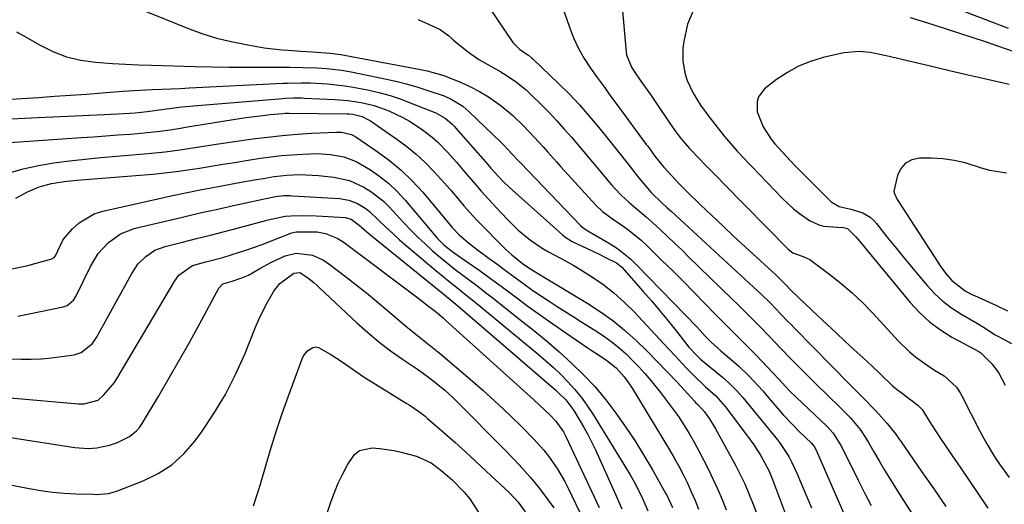
# Model space of a CAD drawing. Units: inches. Extents: x 1878685 to 1883976, y 389699 to 394977.
# Drawn here: x 1879110 to 1879385, y 394694 to 394830 of the extents above; entities that cross this region are included whole.
import ezdxf

# ---------------------------------------------------------------- set-up
doc = ezdxf.new("R2010")
doc.units = ezdxf.units.IN
doc.header["$MEASUREMENT"] = 0
doc.layers.add('7', color=7, linetype='Continuous')
doc.layers.add('8', color=7, linetype='Continuous')

msp = doc.modelspace()

# ---------------------------------------------------------------- linework, layer by layer
at = {"layer": '7', "color": 18}
for points in [[(1879276.47, 394854.14, 1712), (1879279.44, 394820.45, 1712), (1879279.55, 394819.7, 1712), (1879280.98, 394816.23, 1712), (1879281.81, 394814.96, 1712), (1879283.61, 394812.4, 1712), (1879286.27, 394808.58, 1712), (1879288.89, 394804.73, 1712), (1879292.23, 394799.77, 1712), (1879293.55, 394797.9, 1712), (1879294.96, 394796.09, 1712), (1879297.21, 394793.5, 1712), (1879299.86, 394790.73, 1712), (1879301.59, 394788.94, 1712), (1879305.06, 394785.37, 1712), (1879306.81, 394783.59, 1712), (1879324.77, 394765.31, 1712), (1879326.08, 394764.31, 1712), (1879328.68, 394763.37, 1712), (1879330.8, 394762.46, 1712), (1879336.43, 394758.3, 1712), (1879339.63, 394755.79, 1712), (1879342.72, 394753.17, 1712), (1879345.66, 394750.36, 1712), (1879348.49, 394747.44, 1712), (1879355.59, 394739.69, 1712), (1879358.7, 394736.64, 1712), (1879360.37, 394735.27, 1712), (1879363.64, 394732.89, 1712), (1879365.72, 394731.5, 1712), (1879368.38, 394729.92, 1712), (1879371.87, 394726.77, 1712), (1879372.92, 394725.19, 1712), (1879373.38, 394724.35, 1712), (1879378.41, 394714.45, 1712), (1879379.03, 394713.26, 1712), (1879380.33, 394710.9, 1712), (1879382.41, 394707.45, 1712), (1879383.91, 394705.22, 1712), (1879386.55, 394701.52, 1712)], [(1879239.04, 394836.22, 1716), (1879247.8, 394823.21, 1716), (1879249.74, 394821.24, 1716), (1879252.11, 394819.62, 1716), (1879253.01, 394818.91, 1716), (1879253.44, 394818.53, 1716), (1879260.5, 394811.74, 1716), (1879263.48, 394808.77, 1716), (1879266.37, 394805.73, 1716), (1879269.15, 394802.58, 1716), (1879271.85, 394799.35, 1716), (1879274.52, 394796.04, 1716), (1879277.12, 394792.79, 1716), (1879279.98, 394789.12, 1716), (1879282.25, 394786.24, 1716), (1879283.41, 394784.83, 1716), (1879286.42, 394781.24, 1716), (1879289.4, 394778.3, 1716), (1879290.71, 394777.13, 1716), (1879291.36, 394776.53, 1716), (1879292.01, 394775.94, 1716), (1879315.11, 394754.76, 1716), (1879317.06, 394752.93, 1716), (1879319.91, 394750.12, 1716), (1879322.74, 394747.2, 1716), (1879324.63, 394745.22, 1716), (1879325.58, 394744.24, 1716), (1879326.54, 394743.27, 1716), (1879341.97, 394727.56, 1716), (1879343.81, 394725.71, 1716), (1879346.58, 394722.96, 1716), (1879348.39, 394721.09, 1716), (1879349.28, 394720.13, 1716), (1879352.5, 394716.6, 1716), (1879354.79, 394713.73, 1716), (1879355.86, 394712.24, 1716), (1879356.39, 394711.49, 1716), (1879362.11, 394703.18, 1716), (1879365.48, 394698.26, 1716), (1879368.83, 394693.32, 1716)], [(1879386.41, 394827.09, 1712), (1879361.75, 394836.58, 1712)], [(1879261.5, 394833.61, 1714), (1879263.6, 394827.45, 1714), (1879264.77, 394824.44, 1714), (1879266.12, 394821.51, 1714), (1879267.72, 394818.72, 1714), (1879269.49, 394816.01, 1714), (1879271.4, 394813.37, 1714), (1879273.31, 394810.74, 1714), (1879275.22, 394808.11, 1714), (1879277.15, 394805.48, 1714), (1879285.08, 394794.68, 1714), (1879285.48, 394794.13, 1714), (1879287.49, 394791.36, 1714), (1879289.91, 394788.39, 1714), (1879291.18, 394786.95, 1714), (1879294.19, 394783.74, 1714), (1879296.42, 394781.51, 1714), (1879300.3, 394777.75, 1714), (1879303.39, 394774.79, 1714), (1879306.49, 394771.84, 1714), (1879309.62, 394768.92, 1714), (1879312.76, 394766.01, 1714), (1879321.31, 394758.15, 1714), (1879322.08, 394757.44, 1714), (1879323.94, 394755.58, 1714), (1879325.84, 394753.65, 1714), (1879333.21, 394746.59, 1714), (1879335.68, 394744.25, 1714), (1879338.16, 394741.92, 1714), (1879340.66, 394739.61, 1714), (1879343.18, 394737.31, 1714), (1879345.74, 394735, 1714), (1879346.98, 394733.86, 1714), (1879348.2, 394732.71, 1714), (1879350.6, 394730.35, 1714), (1879353.94, 394727.11, 1714), (1879354.94, 394726.28, 1714), (1879355.45, 394725.88, 1714), (1879355.97, 394725.49, 1714), (1879361.05, 394721.71, 1714), (1879362.23, 394720.51, 1714), (1879364.78, 394716.44, 1714), (1879366.39, 394713.93, 1714), (1879367.21, 394712.69, 1714), (1879370.56, 394707.75, 1714), (1879373.07, 394704.05, 1714), (1879375.58, 394700.34, 1714), (1879378.09, 394696.64, 1714), (1879380.61, 394692.94, 1714)], [(1879221.32, 394829.6, 1718), (1879227.4, 394826.77, 1718), (1879229.83, 394825.06, 1718), (1879230.74, 394824.26, 1718), (1879231.19, 394823.87, 1718), (1879234.96, 394820.71, 1718), (1879238.3, 394818.42, 1718), (1879241.43, 394816.66, 1718), (1879244.45, 394814.96, 1718), (1879245.93, 394814.05, 1718), (1879248.81, 394812.12, 1718), (1879251.48, 394809.94, 1718), (1879252.74, 394808.76, 1718), (1879255.85, 394805.65, 1718), (1879257.99, 394803.46, 1718), (1879260.08, 394801.24, 1718), (1879262.13, 394798.97, 1718), (1879264.13, 394796.66, 1718), (1879266.1, 394794.33, 1718), (1879268.08, 394791.99, 1718), (1879270.05, 394789.66, 1718), (1879272.02, 394787.32, 1718), (1879275.37, 394783.34, 1718), (1879276.27, 394782.32, 1718), (1879278.16, 394780.37, 1718), (1879280.25, 394778.46, 1718), (1879282.17, 394776.82, 1718), (1879285.08, 394774.4, 1718), (1879286.95, 394772.72, 1718), (1879289.07, 394770.73, 1718), (1879291.05, 394768.87, 1718), (1879293.03, 394767.01, 1718), (1879294.99, 394765.13, 1718), (1879296.94, 394763.24, 1718), (1879309.04, 394751.48, 1718), (1879310.57, 394749.99, 1718), (1879313.62, 394746.97, 1718), (1879316.83, 394743.72, 1718), (1879319.42, 394741.04, 1718), (1879322.68, 394737.61, 1718), (1879325.74, 394734.45, 1718), (1879327.28, 394732.89, 1718), (1879329.63, 394730.54, 1718), (1879331.46, 394728.73, 1718), (1879333.29, 394726.93, 1718), (1879335.14, 394725.13, 1718), (1879340.1, 394720.33, 1718), (1879342.12, 394718.25, 1718), (1879344.87, 394714.87, 1718), (1879346.5, 394712.47, 1718), (1879347.25, 394711.23, 1718), (1879348.74, 394708.64, 1718), (1879350.23, 394706.1, 1718), (1879351.73, 394703.57, 1718), (1879353.27, 394701.05, 1718), (1879354.83, 394698.55, 1718), (1879357.03, 394695.06, 1718), (1879359.7, 394690.82, 1718)], [(1879108.95, 394826.19, 1722), (1879111.62, 394824.68, 1722), (1879115.42, 394822.48, 1722), (1879119.14, 394820.66, 1722), (1879122.96, 394819.19, 1722), (1879126.95, 394818.25, 1722), (1879131.04, 394817.66, 1722), (1879135.76, 394817.33, 1722), (1879139.4, 394817.12, 1722), (1879143.05, 394816.95, 1722), (1879146.7, 394816.83, 1722), (1879158.89, 394816.49, 1722), (1879163.6, 394816.38, 1722), (1879168.32, 394816.29, 1722), (1879173.03, 394816.25, 1722), (1879177.75, 394816.23, 1722), (1879183.61, 394816.24, 1722), (1879185.4, 394816.24, 1722), (1879188.97, 394816.2, 1722), (1879192.93, 394816.1, 1722), (1879195.7, 394815.93, 1722), (1879199.83, 394815.43, 1722), (1879202.56, 394814.94, 1722), (1879212.46, 394812.9, 1722), (1879215.38, 394812.24, 1722), (1879218.29, 394811.51, 1722), (1879221.16, 394810.68, 1722), (1879224.02, 394809.77, 1722), (1879228.55, 394808.21, 1722), (1879230.72, 394807.23, 1722), (1879233.75, 394805.36, 1722), (1879235.56, 394803.82, 1722), (1879244.42, 394795.28, 1722), (1879245.44, 394794.27, 1722), (1879247.39, 394792.16, 1722), (1879249.54, 394789.85, 1722), (1879249.98, 394789.4, 1722), (1879266.69, 394771.97, 1722), (1879267.42, 394771.35, 1722), (1879268.79, 394770.52, 1722), (1879275.01, 394766.81, 1722), (1879277.01, 394765.5, 1722), (1879280.73, 394762.56, 1722), (1879282.46, 394760.91, 1722), (1879295.95, 394747, 1722), (1879299.29, 394743.49, 1722), (1879301.54, 394741.04, 1722), (1879303.14, 394739.43, 1722), (1879305.99, 394736.95, 1722), (1879309.57, 394733.88, 1722), (1879311, 394732.6, 1722), (1879313.74, 394729.93, 1722), (1879316.37, 394727.15, 1722), (1879317.65, 394725.72, 1722), (1879318.9, 394724.27, 1722), (1879321.67, 394721.01, 1722), (1879323.39, 394719.04, 1722), (1879326.06, 394716.17, 1722), (1879327.9, 394714.32, 1722), (1879331.29, 394711.06, 1722), (1879332.11, 394710.01, 1722), (1879332.44, 394709.43, 1722), (1879332.58, 394709.13, 1722), (1879341.52, 394688.57, 1722)], [(1879386.55, 394811.42, 1708), (1879379.7, 394812.99, 1708), (1879374.62, 394814.17, 1708), (1879369.54, 394815.35, 1708), (1879364.47, 394816.55, 1708), (1879359.39, 394817.76, 1708), (1879352.19, 394819.48, 1708), (1879347.75, 394820.36, 1708), (1879344.76, 394820.69, 1708), (1879340.32, 394820.29, 1708), (1879334.53, 394818.94, 1708), (1879331.05, 394817.89, 1708), (1879327.71, 394816.56, 1708), (1879324.57, 394814.81, 1708), (1879321.56, 394812.78, 1708), (1879318.18, 394810.17, 1708), (1879316.44, 394807.98, 1708), (1879316.06, 394806.66, 1708), (1879316.13, 394803.73, 1708), (1879317.77, 394799.57, 1708), (1879319.98, 394796.15, 1708), (1879321.01, 394794.86, 1708), (1879324.25, 394791.36, 1708), (1879326.78, 394788.7, 1708), (1879328.07, 394787.38, 1708), (1879329.36, 394786.07, 1708), (1879336.78, 394778.63, 1708), (1879339, 394777.3, 1708), (1879342.35, 394776.58, 1708), (1879345.62, 394775.49, 1708), (1879347.73, 394774.28, 1708), (1879348.64, 394773.48, 1708), (1879349.47, 394772.58, 1708), (1879352.42, 394768.85, 1708), (1879354.67, 394766.02, 1708), (1879356.95, 394763.2, 1708), (1879359.25, 394760.4, 1708), (1879361.57, 394757.61, 1708), (1879363.64, 394755.15, 1708), (1879365.76, 394752.89, 1708), (1879368.02, 394750.79, 1708), (1879370.48, 394748.94, 1708), (1879373.09, 394747.26, 1708), (1879377.25, 394744.87, 1708), (1879379.91, 394743.21, 1708), (1879382.49, 394741.51, 1708), (1879383.57, 394740.9, 1708), (1879387.27, 394738.96, 1708)], [(1879105.64, 394807.22, 1724), (1879115.11, 394807.83, 1724), (1879119.56, 394808.13, 1724), (1879124.02, 394808.44, 1724), (1879128.48, 394808.75, 1724), (1879132.93, 394809.08, 1724), (1879138.67, 394809.51, 1724), (1879141.84, 394809.73, 1724), (1879143.43, 394809.81, 1724), (1879146.99, 394809.98, 1724), (1879149.56, 394810.09, 1724), (1879152.14, 394810.21, 1724), (1879154.71, 394810.33, 1724), (1879157.29, 394810.46, 1724), (1879183.5, 394811.77, 1724), (1879184.78, 394811.82, 1724), (1879188.61, 394811.91, 1724), (1879191.17, 394811.88, 1724), (1879195.97, 394811.57, 1724), (1879200.74, 394811.06, 1724), (1879203.12, 394810.68, 1724), (1879207.13, 394809.9, 1724), (1879210.29, 394809.16, 1724), (1879213.42, 394808.3, 1724), (1879216.49, 394807.28, 1724), (1879219.53, 394806.15, 1724), (1879226.2, 394803.45, 1724), (1879228.83, 394802.03, 1724), (1879230.74, 394800.39, 1724), (1879231.43, 394799.65, 1724), (1879231.77, 394799.28, 1724), (1879240.79, 394789, 1724), (1879241.61, 394788.06, 1724), (1879245, 394784.4, 1724), (1879246.78, 394782.66, 1724), (1879247.7, 394781.82, 1724), (1879261.68, 394769.33, 1724), (1879262.31, 394768.81, 1724), (1879263.65, 394767.92, 1724), (1879264.37, 394767.54, 1724), (1879268.34, 394765.67, 1724), (1879271.94, 394763.94, 1724), (1879273.73, 394763.06, 1724), (1879276.73, 394761.55, 1724), (1879277.71, 394760.81, 1724), (1879278.15, 394760.37, 1724), (1879284.26, 394753.49, 1724), (1879286.61, 394750.8, 1724), (1879288.92, 394748.08, 1724), (1879291.19, 394745.31, 1724), (1879293.43, 394742.52, 1724), (1879297.02, 394737.96, 1724), (1879299.28, 394735.49, 1724), (1879300.27, 394734.59, 1724), (1879300.79, 394734.16, 1724), (1879305.38, 394730.42, 1724), (1879306.41, 394729.56, 1724), (1879308.4, 394727.75, 1724), (1879310.3, 394725.84, 1724), (1879312.1, 394723.84, 1724), (1879312.97, 394722.8, 1724), (1879321.76, 394712.02, 1724), (1879322.34, 394711.28, 1724), (1879324.99, 394707.39, 1724), (1879325.83, 394705.7, 1724), (1879327.19, 394702.65, 1724), (1879328.25, 394700.26, 1724), (1879329.29, 394697.86, 1724), (1879330.3, 394695.45, 1724), (1879331.31, 394693.03, 1724)], [(1879105.63, 394801.75, 1726), (1879115.03, 394802.2, 1726), (1879119.14, 394802.4, 1726), (1879123.25, 394802.59, 1726), (1879127.37, 394802.78, 1726), (1879131.48, 394802.96, 1726), (1879137.3, 394803.21, 1726), (1879142.11, 394803.5, 1726), (1879145.53, 394803.85, 1726), (1879147.57, 394804.15, 1726), (1879150.87, 394804.6, 1726), (1879153.04, 394804.88, 1726), (1879155.2, 394805.14, 1726), (1879159.55, 394805.55, 1726), (1879183.45, 394807.51, 1726), (1879184.2, 394807.57, 1726), (1879186.46, 394807.67, 1726), (1879187.97, 394807.67, 1726), (1879188.72, 394807.66, 1726), (1879189.48, 394807.63, 1726), (1879197.89, 394807.27, 1726), (1879201.63, 394806.97, 1726), (1879205.35, 394806.41, 1726), (1879209, 394805.54, 1726), (1879213.06, 394804.08, 1726), (1879216.97, 394802.23, 1726), (1879218.84, 394801.16, 1726), (1879222.11, 394799.03, 1726), (1879225.21, 394796.68, 1726), (1879226.65, 394795.38, 1726), (1879229.38, 394792.59, 1726), (1879231.98, 394789.68, 1726), (1879234.8, 394786.37, 1726), (1879236.86, 394783.98, 1726), (1879238.93, 394781.61, 1726), (1879241.04, 394779.28, 1726), (1879243.18, 394776.96, 1726), (1879246.3, 394773.64, 1726), (1879249.3, 394770.68, 1726), (1879252.69, 394767.86, 1726), (1879255.99, 394765.59, 1726), (1879257.73, 394764.59, 1726), (1879261.3, 394762.77, 1726), (1879264.82, 394760.82, 1726), (1879266.53, 394759.78, 1726), (1879269.76, 394757.74, 1726), (1879272.97, 394755.53, 1726), (1879276.05, 394753.17, 1726), (1879278.94, 394750.57, 1726), (1879281.7, 394747.81, 1726), (1879289.99, 394738.88, 1726), (1879293.13, 394735.51, 1726), (1879296.29, 394732.14, 1726), (1879298.44, 394729.89, 1726), (1879301.7, 394726.82, 1726), (1879304.5, 394724.29, 1726), (1879307.11, 394721.36, 1726), (1879313.13, 394713.45, 1726), (1879314.16, 394712.05, 1726), (1879315.15, 394710.63, 1726), (1879317.02, 394707.71, 1726), (1879319.34, 394703.48, 1726), (1879320.35, 394700.95, 1726), (1879326.86, 394683.74, 1726)], [(1879107.12, 394795.24, 1728), (1879127.12, 394796.57, 1728), (1879130.52, 394796.8, 1728), (1879133.93, 394797.05, 1728), (1879137.33, 394797.3, 1728), (1879140.74, 394797.56, 1728), (1879144.63, 394797.87, 1728), (1879148.99, 394798.34, 1728), (1879151.88, 394798.77, 1728), (1879154.77, 394799.23, 1728), (1879156.22, 394799.46, 1728), (1879171.92, 394801.98, 1728), (1879173.9, 394802.28, 1728), (1879177.88, 394802.79, 1728), (1879179.87, 394803, 1728), (1879183.42, 394803.35, 1728), (1879184.07, 394803.39, 1728), (1879185.17, 394803.41, 1728), (1879201.41, 394803.22, 1728), (1879201.95, 394803.2, 1728), (1879203.02, 394803.11, 1728), (1879205.6, 394802.45, 1728), (1879207.39, 394801.55, 1728), (1879207.91, 394801.22, 1728), (1879215.32, 394796.13, 1728), (1879218.09, 394794.08, 1728), (1879220.76, 394791.91, 1728), (1879223.28, 394789.56, 1728), (1879225.69, 394787.1, 1728), (1879227.73, 394784.87, 1728), (1879230.31, 394781.95, 1728), (1879232.82, 394778.96, 1728), (1879234.07, 394777.47, 1728), (1879236.66, 394774.57, 1728), (1879238.01, 394773.17, 1728), (1879245.77, 394765.3, 1728), (1879247.45, 394763.73, 1728), (1879250.47, 394761.36, 1728), (1879252.52, 394759.93, 1728), (1879255.88, 394757.85, 1728), (1879268.76, 394750.15, 1728), (1879272.3, 394747.86, 1728), (1879275.73, 394745.41, 1728), (1879278.99, 394742.74, 1728), (1879282.13, 394739.92, 1728), (1879285.3, 394736.82, 1728), (1879288.14, 394733.96, 1728), (1879290.94, 394731.05, 1728), (1879293.69, 394728.11, 1728), (1879298.56, 394722.81, 1728), (1879298.86, 394722.49, 1728), (1879299.47, 394721.87, 1728), (1879300.58, 394720.82, 1728), (1879301.32, 394719.97, 1728), (1879302.8, 394717.88, 1728), (1879304.37, 394715.3, 1728), (1879310.15, 394704.7, 1728), (1879311.02, 394703.05, 1728), (1879312.64, 394699.69, 1728), (1879314.1, 394696.25, 1728), (1879314.79, 394694.51, 1728), (1879316.11, 394691.02, 1728)], [(1879108.73, 394779.66, 1732), (1879112.03, 394781.41, 1732), (1879115.29, 394782.83, 1732), (1879118.74, 394783.71, 1732), (1879122.29, 394784.25, 1732), (1879125.85, 394784.62, 1732), (1879147.03, 394786.37, 1732), (1879150.32, 394786.69, 1732), (1879153.6, 394787.06, 1732), (1879156.87, 394787.52, 1732), (1879160.14, 394788.03, 1732), (1879163.4, 394788.58, 1732), (1879166.66, 394789.12, 1732), (1879169.92, 394789.64, 1732), (1879173.19, 394790.16, 1732), (1879177.15, 394790.77, 1732), (1879180.09, 394791.18, 1732), (1879183.03, 394791.53, 1732), (1879185.99, 394791.78, 1732), (1879188.95, 394791.97, 1732), (1879191.06, 394792.07, 1732), (1879192.96, 394792.1, 1732), (1879196.75, 394791.88, 1732), (1879200.48, 394791.22, 1732), (1879203.98, 394789.89, 1732), (1879207.92, 394787.55, 1732), (1879210.57, 394785.7, 1732), (1879213.09, 394783.7, 1732), (1879215.42, 394781.47, 1732), (1879217.61, 394779.09, 1732), (1879226.13, 394768.96, 1732), (1879226.68, 394768.34, 1732), (1879228.44, 394766.58, 1732), (1879231.05, 394764.52, 1732), (1879235.63, 394761.35, 1732), (1879238.59, 394759.27, 1732), (1879241.54, 394757.16, 1732), (1879244.46, 394755.03, 1732), (1879247.37, 394752.87, 1732), (1879248.49, 394752.02, 1732), (1879251.97, 394749.45, 1732), (1879255.47, 394746.91, 1732), (1879259, 394744.42, 1732), (1879262.56, 394741.96, 1732), (1879268.56, 394737.89, 1732), (1879269.7, 394737.11, 1732), (1879272, 394735.57, 1732), (1879274.06, 394734.2, 1732), (1879276.67, 394732.12, 1732), (1879278.89, 394729.64, 1732), (1879280.09, 394727.99, 1732), (1879281.1, 394726.43, 1732), (1879291.57, 394709.23, 1732), (1879292.91, 394706.95, 1732), (1879294.2, 394704.64, 1732), (1879295.42, 394702.29, 1732), (1879296.6, 394699.92, 1732), (1879297.69, 394697.51, 1732), (1879298.74, 394695.08, 1732), (1879299.7, 394692.61, 1732)], [(1879385.83, 394786.62, 1706), (1879381.17, 394787.35, 1706), (1879378.89, 394788.02, 1706), (1879374.3, 394789.48, 1706), (1879371.2, 394790.19, 1706), (1879368.05, 394790.58, 1706), (1879364.87, 394790.77, 1706), (1879361.49, 394790.79, 1706), (1879359.36, 394790.34, 1706), (1879357.57, 394789.46, 1706), (1879356.28, 394787.93, 1706), (1879355.33, 394785.96, 1706), (1879354.37, 394781.62, 1706), (1879354.38, 394781.12, 1706), (1879355.25, 394779.27, 1706), (1879355.81, 394778.37, 1706), (1879366.63, 394761.74, 1706), (1879367.33, 394760.7, 1706), (1879368.81, 394758.67, 1706), (1879370.56, 394756.57, 1706), (1879374.32, 394753.71, 1706), (1879376.13, 394752.71, 1706), (1879376.87, 394752.37, 1706), (1879383.08, 394749.59, 1706), (1879386.13, 394748.14, 1706)], [(1879107.26, 394759.72, 1734), (1879112.07, 394760.8, 1734), (1879114.45, 394761.43, 1734), (1879118.87, 394762.67, 1734), (1879119.47, 394762.98, 1734), (1879119.86, 394763.52, 1734), (1879121.91, 394767.91, 1734), (1879122.56, 394768.73, 1734), (1879124.6, 394771.02, 1734), (1879126.46, 394772.74, 1734), (1879130.71, 394775.24, 1734), (1879133.11, 394776.02, 1734), (1879148.52, 394779.46, 1734), (1879152.61, 394780.35, 1734), (1879156.7, 394781.21, 1734), (1879160.8, 394782.03, 1734), (1879164.91, 394782.82, 1734), (1879168.31, 394783.46, 1734), (1879170.72, 394783.9, 1734), (1879175.54, 394784.76, 1734), (1879177.96, 394785.17, 1734), (1879181.04, 394785.66, 1734), (1879184.57, 394786.04, 1734), (1879188.12, 394786.2, 1734), (1879191.67, 394786.09, 1734), (1879193.43, 394785.94, 1734), (1879197.67, 394785.47, 1734), (1879202.04, 394784.53, 1734), (1879206.13, 394782.73, 1734), (1879208.04, 394781.53, 1734), (1879211.56, 394778.75, 1734), (1879213.17, 394777.17, 1734), (1879217.31, 394772.69, 1734), (1879219.24, 394770.68, 1734), (1879221.21, 394768.71, 1734), (1879223.24, 394766.8, 1734), (1879225.31, 394764.93, 1734), (1879227.53, 394763.03, 1734), (1879229.58, 394761.34, 1734), (1879231.67, 394759.69, 1734), (1879233.79, 394758.08, 1734), (1879235.91, 394756.48, 1734), (1879238.03, 394754.87, 1734), (1879240.14, 394753.24, 1734), (1879242.24, 394751.61, 1734), (1879249.86, 394745.63, 1734), (1879253.52, 394742.69, 1734), (1879257.14, 394739.69, 1734), (1879260.68, 394736.61, 1734), (1879264.18, 394733.48, 1734), (1879267.55, 394730.19, 1734), (1879270.75, 394726.8, 1734), (1879273.74, 394723.23, 1734), (1879276.59, 394719.52, 1734), (1879279.27, 394715.68, 1734), (1879281.87, 394711.79, 1734), (1879284.33, 394707.81, 1734), (1879286.71, 394703.78, 1734), (1879290.51, 394697.1, 1734), (1879290.94, 394696.31, 1734), (1879292.46, 394693.05, 1734)], [(1879109.31, 394746.57, 1736), (1879121.97, 394749.26, 1736), (1879123.09, 394749.64, 1736), (1879124.92, 394751.1, 1736), (1879125.55, 394752.1, 1736), (1879129.65, 394760.52, 1736), (1879131.83, 394764.11, 1736), (1879134.64, 394767.24, 1736), (1879138.02, 394769.64, 1736), (1879141.9, 394771.12, 1736), (1879150.13, 394773.09, 1736), (1879155, 394774.24, 1736), (1879159.87, 394775.38, 1736), (1879164.76, 394776.48, 1736), (1879169.64, 394777.56, 1736), (1879177.86, 394779.36, 1736), (1879178.64, 394779.53, 1736), (1879181.41, 394780.07, 1736), (1879183.75, 394780.34, 1736), (1879184.92, 394780.36, 1736), (1879185.51, 394780.35, 1736), (1879186.1, 394780.32, 1736), (1879199.31, 394779.51, 1736), (1879201.9, 394779.08, 1736), (1879204.35, 394778.13, 1736), (1879206.61, 394776.74, 1736), (1879207.65, 394775.92, 1736), (1879210.41, 394773.28, 1736), (1879212.27, 394771.49, 1736), (1879214.16, 394769.72, 1736), (1879216.09, 394768.01, 1736), (1879218.04, 394766.32, 1736), (1879226.78, 394758.96, 1736), (1879228.07, 394757.88, 1736), (1879229.37, 394756.82, 1736), (1879231.99, 394754.72, 1736), (1879234.63, 394752.62, 1736), (1879237.23, 394750.5, 1736), (1879254.84, 394735.98, 1736), (1879257, 394734.14, 1736), (1879259.11, 394732.25, 1736), (1879261.16, 394730.28, 1736), (1879263.16, 394728.27, 1736), (1879265.06, 394726.17, 1736), (1879266.85, 394723.99, 1736), (1879268.51, 394721.7, 1736), (1879270.06, 394719.34, 1736), (1879280.56, 394702.2, 1736), (1879281.69, 394700.26, 1736), (1879283.73, 394696.29, 1736), (1879285.48, 394692.18, 1736)], [(1879098.99, 394735, 1738), (1879110.23, 394734.62, 1738), (1879113.06, 394734.61, 1738), (1879115.89, 394734.7, 1738), (1879118.71, 394734.94, 1738), (1879121.52, 394735.3, 1738), (1879125.08, 394735.84, 1738), (1879127.01, 394736.42, 1738), (1879130.16, 394738.97, 1738), (1879131.31, 394740.67, 1738), (1879141.19, 394758.57, 1738), (1879142.92, 394761.13, 1738), (1879145.08, 394763.33, 1738), (1879147.63, 394765.04, 1738), (1879150.5, 394766.12, 1738), (1879155.33, 394767.32, 1738), (1879159.27, 394768.31, 1738), (1879163.19, 394769.31, 1738), (1879167.12, 394770.33, 1738), (1879171.04, 394771.36, 1738), (1879179.37, 394773.58, 1738), (1879180.15, 394773.78, 1738), (1879184.09, 394774.55, 1738), (1879185.69, 394774.66, 1738), (1879189.29, 394774.73, 1738), (1879192.75, 394774.67, 1738), (1879194.49, 394774.58, 1738), (1879200.89, 394774.17, 1738), (1879202.58, 394773.72, 1738), (1879204.75, 394772.08, 1738), (1879207.55, 394769.68, 1738), (1879228.1, 394753.04, 1738), (1879228.64, 394752.61, 1738), (1879230.24, 394751.31, 1738), (1879232.34, 394749.54, 1738), (1879259.86, 394725.79, 1738), (1879260.56, 394725.16, 1738), (1879262.57, 394723.18, 1738), (1879264.84, 394720.2, 1738), (1879266.36, 394717.69, 1738), (1879267.57, 394715.62, 1738), (1879268.73, 394713.51, 1738), (1879270.85, 394709.2, 1738), (1879276.6, 394696.56, 1738), (1879278.25, 394692.7, 1738)], [(1879107.27, 394712.64, 1742), (1879125.28, 394709.84, 1742), (1879128.95, 394709.58, 1742), (1879131.4, 394709.74, 1742), (1879135, 394710.5, 1742), (1879137.18, 394711.23, 1742), (1879140.58, 394712.95, 1742), (1879142.52, 394714.55, 1742), (1879143.33, 394715.51, 1742), (1879144.05, 394716.55, 1742), (1879148.71, 394724.32, 1742), (1879151.67, 394729.32, 1742), (1879154.57, 394734.35, 1742), (1879157.41, 394739.42, 1742), (1879160.2, 394744.52, 1742), (1879165.55, 394754.45, 1742), (1879166.63, 394755.61, 1742), (1879169.27, 394756.44, 1742), (1879171.98, 394757.33, 1742), (1879173.84, 394758.12, 1742), (1879177.02, 394759.94, 1742), (1879180.22, 394761.72, 1742), (1879184.13, 394763.49, 1742), (1879187.14, 394764.23, 1742), (1879191.75, 394763.64, 1742), (1879194.59, 394762.36, 1742), (1879195.92, 394761.5, 1742), (1879200.96, 394757.71, 1742), (1879203.93, 394755.42, 1742), (1879206.87, 394753.1, 1742), (1879209.76, 394750.72, 1742), (1879212.62, 394748.29, 1742), (1879214.68, 394746.51, 1742), (1879218.33, 394743.43, 1742), (1879220.19, 394741.94, 1742), (1879223.94, 394738.98, 1742), (1879227.64, 394735.97, 1742), (1879229.47, 394734.43, 1742), (1879237.12, 394727.89, 1742), (1879239.39, 394725.91, 1742), (1879241.65, 394723.89, 1742), (1879243.86, 394721.84, 1742), (1879247.21, 394718.64, 1742), (1879250.38, 394715.53, 1742), (1879253.66, 394712.23, 1742), (1879256.47, 394709.09, 1742), (1879257.77, 394707.44, 1742), (1879260.18, 394703.98, 1742), (1879262.31, 394700.34, 1742), (1879263.27, 394698.46, 1742), (1879267.46, 394689.76, 1742)], [(1879101.41, 394700.54, 1744), (1879112.47, 394698.4, 1744), (1879115.72, 394697.85, 1744), (1879118.97, 394697.4, 1744), (1879122.25, 394697.11, 1744), (1879125.53, 394696.92, 1744), (1879130.39, 394696.77, 1744), (1879131.26, 394696.76, 1744), (1879134.7, 394697.03, 1744), (1879136.37, 394697.43, 1744), (1879137.18, 394697.72, 1744), (1879144.39, 394700.53, 1744), (1879148.55, 394702.58, 1744), (1879152.39, 394705.04, 1744), (1879155.75, 394708.12, 1744), (1879158.81, 394711.61, 1744), (1879160.66, 394714.14, 1744), (1879164.17, 394719.34, 1744), (1879167.41, 394724.7, 1744), (1879170.23, 394730.28, 1744), (1879172.78, 394736.02, 1744), (1879175.79, 394743.57, 1744), (1879176.71, 394745.72, 1744), (1879178.78, 394749.91, 1744), (1879180.94, 394753.64, 1744), (1879182.56, 394755.76, 1744), (1879186.53, 394758.64, 1744), (1879188.19, 394758.82, 1744), (1879190.37, 394757.44, 1744), (1879192.08, 394756.02, 1744), (1879192.92, 394755.28, 1744), (1879193.73, 394754.53, 1744), (1879204.13, 394744.76, 1744), (1879207.19, 394742.04, 1744), (1879210.32, 394739.41, 1744), (1879213.58, 394736.94, 1744), (1879216.92, 394734.58, 1744), (1879221.11, 394731.76, 1744), (1879222.41, 394730.86, 1744), (1879224.95, 394729.02, 1744), (1879228.74, 394725.95, 1744), (1879231.09, 394723.73, 1744), (1879237.38, 394717.41, 1744), (1879239.97, 394714.8, 1744), (1879242.56, 394712.18, 1744), (1879245.14, 394709.55, 1744), (1879248.12, 394706.51, 1744), (1879250.43, 394704.04, 1744), (1879252.67, 394701.5, 1744), (1879254.81, 394698.88, 1744), (1879256.87, 394696.19, 1744), (1879259.22, 394692.99, 1744)], [(1879175.26, 394693.55, 1746), (1879176.58, 394697.56, 1746), (1879177.18, 394699.58, 1746), (1879178.75, 394705.1, 1746), (1879180.17, 394709.87, 1746), (1879181.65, 394714.62, 1746), (1879183.24, 394719.34, 1746), (1879184.9, 394724.03, 1746), (1879188.81, 394734.68, 1746), (1879189.21, 394735.51, 1746), (1879190.31, 394736.92, 1746), (1879191.81, 394737.85, 1746), (1879192.6, 394738, 1746), (1879193.39, 394737.88, 1746), (1879196.83, 394735.92, 1746), (1879199.99, 394733.88, 1746), (1879203.08, 394731.73, 1746), (1879206.17, 394729.59, 1746), (1879209.34, 394727.57, 1746), (1879217.96, 394722.29, 1746), (1879218.74, 394721.81, 1746), (1879221.76, 394719.72, 1746), (1879223.2, 394718.59, 1746), (1879223.9, 394718, 1746), (1879228.53, 394713.97, 1746), (1879231.52, 394711.34, 1746), (1879234.49, 394708.68, 1746), (1879237.42, 394705.99, 1746), (1879240.34, 394703.28, 1746), (1879246.94, 394697.06, 1746), (1879249.24, 394694.59, 1746), (1879251.21, 394691.84, 1746)], [(1879193.34, 394684.14, 1748), (1879196.88, 394694.56, 1748), (1879197.87, 394697.25, 1748), (1879198.95, 394699.89, 1748), (1879200.18, 394702.47, 1748), (1879201.5, 394705.01, 1748), (1879203.47, 394707.87, 1748), (1879204.86, 394708.99, 1748), (1879208.42, 394709.8, 1748), (1879210.47, 394709.63, 1748), (1879214.54, 394709.03, 1748), (1879216.56, 394708.59, 1748), (1879220.84, 394707.48, 1748), (1879224.92, 394705.57, 1748), (1879227.64, 394703.54, 1748), (1879230.66, 394700.88, 1748), (1879234.14, 394697.41, 1748), (1879235.7, 394695.52, 1748), (1879238.37, 394691.45, 1748)]]:
    msp.add_polyline3d(points, dxfattribs=at)
at = {"layer": '8', "color": 18}
for points in [[(1879144.76, 394832.07, 1720), (1879156.81, 394827.18, 1720), (1879160.8, 394825.72, 1720), (1879164.85, 394824.43, 1720), (1879168.97, 394823.41, 1720), (1879173.14, 394822.57, 1720), (1879178.2, 394821.72, 1720), (1879179.88, 394821.47, 1720), (1879183.26, 394821.1, 1720), (1879184.96, 394820.98, 1720), (1879188.36, 394820.79, 1720), (1879191.76, 394820.56, 1720), (1879196.63, 394820.2, 1720), (1879197.38, 394820.14, 1720), (1879198.89, 394819.92, 1720), (1879199.64, 394819.79, 1720), (1879221.93, 394815.59, 1720), (1879223.83, 394815.2, 1720), (1879228.48, 394813.93, 1720), (1879229.39, 394813.59, 1720), (1879233.33, 394811.99, 1720), (1879235.95, 394810.8, 1720), (1879238.49, 394809.49, 1720), (1879240.93, 394807.98, 1720), (1879244.51, 394805.43, 1720), (1879247.79, 394802.75, 1720), (1879250.84, 394799.81, 1720), (1879253.76, 394796.72, 1720), (1879256.26, 394793.95, 1720), (1879257.49, 394792.56, 1720), (1879259.98, 394789.78, 1720), (1879261.23, 394788.4, 1720), (1879270.95, 394777.65, 1720), (1879272.83, 394775.88, 1720), (1879275.64, 394773.85, 1720), (1879278.52, 394771.87, 1720), (1879280.28, 394770.59, 1720), (1879283.64, 394767.83, 1720), (1879285.24, 394766.34, 1720), (1879289.47, 394762.21, 1720), (1879292.48, 394759.25, 1720), (1879295.48, 394756.27, 1720), (1879298.45, 394753.26, 1720), (1879301.41, 394750.24, 1720), (1879304.54, 394747.01, 1720), (1879305.92, 394745.59, 1720), (1879308.71, 394742.78, 1720), (1879312.01, 394739.53, 1720), (1879312.94, 394738.61, 1720), (1879315.24, 394736.3, 1720), (1879315.69, 394735.83, 1720), (1879320.61, 394730.68, 1720), (1879322.2, 394728.95, 1720), (1879324.02, 394726.92, 1720), (1879325.08, 394725.82, 1720), (1879325.35, 394725.56, 1720), (1879335.59, 394715.8, 1720), (1879337.37, 394713.85, 1720), (1879339.74, 394710.13, 1720), (1879344.33, 394700.74, 1720), (1879346.12, 394697.19, 1720), (1879347.97, 394693.66, 1720)], [(1879298.12, 394831.81, 1710), (1879296.58, 394828.28, 1710), (1879295.57, 394823.42, 1710), (1879295.31, 394821.59, 1710), (1879295.3, 394817.94, 1710), (1879296, 394814.31, 1710), (1879296.56, 394812.56, 1710), (1879298.11, 394809.2, 1710), (1879299.21, 394807.33, 1710), (1879300.27, 394805.67, 1710), (1879302.58, 394802.49, 1710), (1879306.63, 394797.36, 1710), (1879307.57, 394796.19, 1710), (1879310.5, 394792.8, 1710), (1879312.54, 394790.61, 1710), (1879313.57, 394789.52, 1710), (1879314.61, 394788.44, 1710), (1879323.2, 394779.52, 1710), (1879326.3, 394776.63, 1710), (1879327.98, 394775.33, 1710), (1879330.78, 394773.4, 1710), (1879333.39, 394772.14, 1710), (1879334.79, 394771.8, 1710), (1879338.56, 394771.5, 1710), (1879340.22, 394771.44, 1710), (1879341.35, 394771.12, 1710), (1879343.74, 394768.82, 1710), (1879345.34, 394766.85, 1710), (1879346.15, 394765.87, 1710), (1879346.96, 394764.88, 1710), (1879358.88, 394750.44, 1710), (1879361.49, 394747.64, 1710), (1879364.27, 394745.05, 1710), (1879367.34, 394742.81, 1710), (1879370.58, 394740.78, 1710), (1879376.85, 394737.35, 1710), (1879378.15, 394736.7, 1710), (1879378.63, 394736.37, 1710), (1879381.81, 394733.19, 1710), (1879383.68, 394730.64, 1710), (1879385.46, 394727.27, 1710)], [(1879387.95, 394820.55, 1710), (1879383.72, 394822.03, 1710), (1879379.99, 394823.32, 1710), (1879376.25, 394824.58, 1710), (1879372.5, 394825.81, 1710), (1879368.74, 394827.02, 1710), (1879363.53, 394828.66, 1710), (1879358.95, 394830.07, 1710)], [(1879106.59, 394786.63, 1730), (1879110.8, 394787.81, 1730), (1879115.08, 394788.73, 1730), (1879119.41, 394789.47, 1730), (1879123.77, 394790.04, 1730), (1879128.13, 394790.57, 1730), (1879132.51, 394791.01, 1730), (1879136.89, 394791.4, 1730), (1879145.8, 394792.12, 1730), (1879150.57, 394792.6, 1730), (1879155.32, 394793.27, 1730), (1879160.05, 394794.01, 1730), (1879164.8, 394794.71, 1730), (1879175.01, 394796.19, 1730), (1879179.13, 394796.73, 1730), (1879183.26, 394797.19, 1730), (1879187.4, 394797.52, 1730), (1879191.55, 394797.78, 1730), (1879198.41, 394798.11, 1730), (1879199.84, 394798.09, 1730), (1879202.6, 394797.43, 1730), (1879203.85, 394796.75, 1730), (1879209.81, 394792.71, 1730), (1879213.27, 394790.16, 1730), (1879216.58, 394787.43, 1730), (1879219.64, 394784.44, 1730), (1879222.55, 394781.27, 1730), (1879229.07, 394773.53, 1730), (1879230.81, 394771.39, 1730), (1879232.71, 394769.4, 1730), (1879235.36, 394767.14, 1730), (1879237.9, 394765.14, 1730), (1879241.18, 394762.73, 1730), (1879243.26, 394761.21, 1730), (1879245.34, 394759.69, 1730), (1879247.41, 394758.17, 1730), (1879249.48, 394756.64, 1730), (1879251.57, 394755.13, 1730), (1879253.67, 394753.65, 1730), (1879255.8, 394752.2, 1730), (1879257.94, 394750.78, 1730), (1879260.21, 394749.32, 1730), (1879262.41, 394747.91, 1730), (1879264.62, 394746.51, 1730), (1879266.83, 394745.11, 1730), (1879271.43, 394742.23, 1730), (1879273.54, 394740.82, 1730), (1879275.58, 394739.33, 1730), (1879277.53, 394737.72, 1730), (1879279.42, 394736.03, 1730), (1879281.23, 394734.25, 1730), (1879282.99, 394732.42, 1730), (1879284.69, 394730.53, 1730), (1879286.35, 394728.61, 1730), (1879289.07, 394725.26, 1730), (1879290.79, 394723.05, 1730), (1879292.45, 394720.8, 1730), (1879294.07, 394718.51, 1730), (1879295.62, 394716.18, 1730), (1879297.09, 394713.8, 1730), (1879298.48, 394711.37, 1730), (1879299.8, 394708.9, 1730), (1879302.45, 394703.68, 1730), (1879303.8, 394700.92, 1730), (1879305.1, 394698.14, 1730), (1879306.32, 394695.31, 1730), (1879307.48, 394692.47, 1730)], [(1879087.97, 394725.42, 1740), (1879126.24, 394722.11, 1740), (1879127.91, 394722.07, 1740), (1879131.78, 394723.15, 1740), (1879133.4, 394724.59, 1740), (1879136.31, 394728.02, 1740), (1879137.13, 394729.28, 1740), (1879153.23, 394756.54, 1740), (1879154.33, 394758.07, 1740), (1879158.13, 394760.77, 1740), (1879161.91, 394761.77, 1740), (1879166.61, 394763.04, 1740), (1879171.27, 394764.48, 1740), (1879173.06, 394765.06, 1740), (1879177.62, 394766.65, 1740), (1879182.11, 394768.41, 1740), (1879185.95, 394769.95, 1740), (1879187.26, 394770.21, 1740), (1879187.94, 394770.25, 1740), (1879191.88, 394770.25, 1740), (1879193.06, 394770.18, 1740), (1879195.36, 394769.78, 1740), (1879198.63, 394768.46, 1740), (1879200.61, 394767.19, 1740), (1879221.95, 394751.17, 1740), (1879223.47, 394750.01, 1740), (1879226.02, 394747.98, 1740), (1879228.25, 394746.11, 1740), (1879229.12, 394745.33, 1740), (1879253.61, 394723.22, 1740), (1879255.16, 394721.8, 1740), (1879258.23, 394718.91, 1740), (1879259.83, 394717.26, 1740), (1879261.96, 394714.27, 1740), (1879262.63, 394712.97, 1740), (1879271.96, 394693.05, 1740)]]:
    msp.add_polyline3d(points, dxfattribs=at)

doc.saveas('drawing.dxf')
